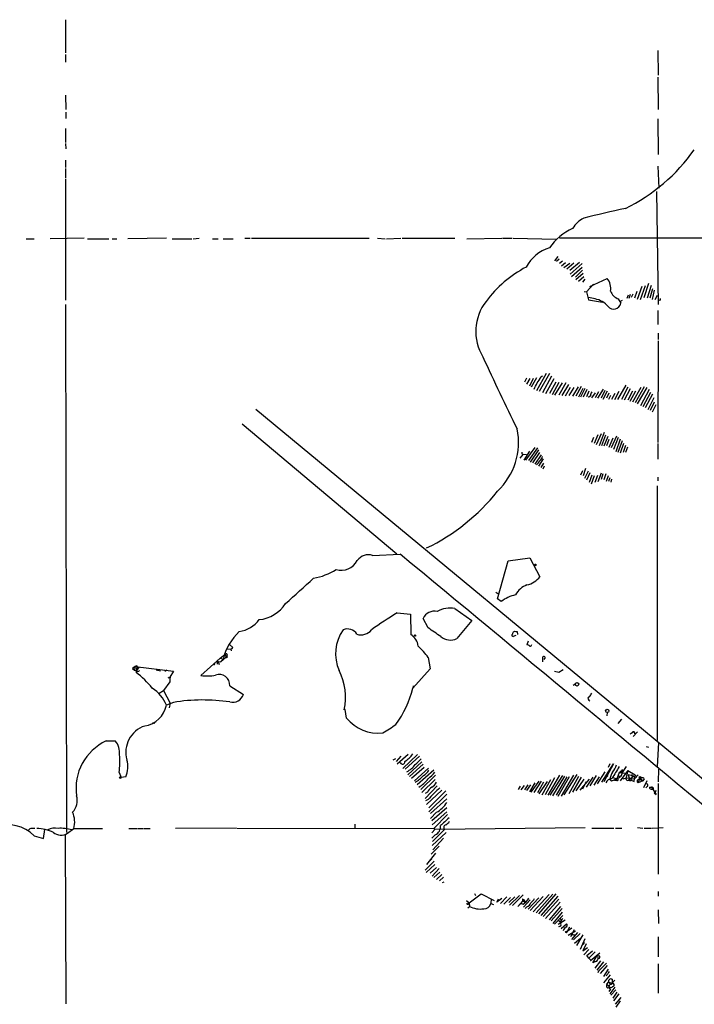
# Model space of a CAD drawing. Extents: x 4 to 969, y 11 to 894.
# Drawn here: x 412 to 557, y 445 to 657 of the extents above; entities that cross this region are included whole.
import ezdxf

# ---------------------------------------------------------------- set-up
doc = ezdxf.new("R2010")
doc.units = 0
doc.header["$MEASUREMENT"] = 0
doc.layers.add('MAIN', color=5, linetype='CONTINUOUS')

msp = doc.modelspace()

# ---------------------------------------------------------------- linework, layer by layer
at = {"layer": 'MAIN'}
for p, q in [((421.9787, 656.6747), (421.9787, 649.5627)), ((549.3173, 650.0707), (549.402, 644.7367)), ((421.9787, 649.224), (421.9787, 647.5307)), ((549.3173, 644.3133), (549.402, 637.3707)), ((421.9787, 640.4187), (422.0633, 637.3707)), ((422.0633, 636.778), (422.0633, 635.4233)), ((549.3173, 635.3387), (549.402, 627.7187)), ((421.9787, 633.3067), (421.9787, 630.2587)), ((421.9787, 630.0893), (422.0633, 628.904)), ((421.9787, 626.4487), (421.9787, 624.9247)), ((421.9787, 624.6707), (421.9787, 622.6387)), ((549.3173, 625.1787), (549.5713, 620.4373)), ((421.9787, 622.3847), (421.9787, 596.392)), ((549.0633, 619.76), (549.402, 595.4607)), ((413.512, 609.6), (415.2053, 609.6)), ((425.958, 609.6847), (418.6767, 609.6)), ((426.72, 609.6), (431.292, 609.6)), ((431.9693, 609.6), (432.9853, 609.6)), ((443.6533, 609.6847), (435.356, 609.6)), ((444.9233, 609.6), (449.1567, 609.6)), ((449.4107, 609.6), (450.6807, 609.6847)), ((453.5593, 609.6), (454.8293, 609.6)), ((455.8453, 609.6), (458.0467, 609.6)), ((460.502, 609.6847), (461.6873, 609.6847)), ((461.9413, 609.6847), (487.2567, 609.6847)), ((489.0347, 609.6847), (490.728, 609.6)), ((490.982, 609.6), (494.1147, 609.6847)), ((494.3687, 609.6847), (505.714, 609.6847)), ((508.254, 609.6), (515.7893, 609.6847)), ((515.9587, 609.6847), (517.9907, 609.6847)), ((518.2447, 609.6847), (527.4733, 609.5153)), ((528.2353, 609.7693), (777.5787, 609.7693)), ((527.812, 605.79), (527.1347, 604.8587)), ((528.1507, 605.1973), (527.558, 604.6893)), ((528.828, 604.774), (528.2353, 604.266)), ((529.5053, 604.4353), (528.6587, 603.6733)), ((530.4367, 604.266), (529.1667, 603.3347)), ((531.2833, 604.3507), (529.7593, 603.0807)), ((532.4687, 604.52), (530.4367, 602.742)), ((533.0613, 604.266), (530.5213, 601.98)), ((533.0613, 603.4193), (530.7753, 601.3873)), ((533.146, 602.8267), (531.622, 601.3027)), ((533.3153, 602.1493), (531.7067, 600.7947)), ((533.4, 601.3873), (532.2993, 600.3713)), ((534.7547, 599.3553), (538.48, 601.0487)), ((533.654, 600.8793), (533.146, 600.2867)), ((533.9927, 598.17), (535.5167, 599.8633)), ((545.9307, 599.3553), (544.9147, 596.5613)), ((545.592, 596.5613), (546.6927, 599.5247)), ((547.37, 599.948), (546.354, 596.9)), ((547.878, 599.5247), (547.0313, 596.8153)), ((533.4847, 598.2547), (533.9927, 598.17)), ((533.9927, 598.17), (534.416, 596.4767)), ((535.8553, 596.646), (534.416, 596.9847)), ((542.9673, 597.4927), (542.7133, 596.7307)), ((543.3907, 597.5773), (543.1367, 596.7307)), ((543.9833, 597.662), (543.6447, 596.9847)), ((544.83, 598.2547), (544.322, 596.8153)), ((548.2167, 598.8473), (547.624, 596.8153)), ((548.5553, 598.5087), (548.132, 596.5613)), ((549.2327, 597.408), (548.7247, 596.4767)), ((421.9787, 595.4607), (422.148, 482.0073)), ((534.416, 596.4767), (537.464, 595.9687)), ((540.8507, 596.646), (541.3587, 595.7147)), ((541.6973, 596.3073), (541.1893, 596.0533)), ((549.7407, 596.392), (549.402, 596.3073)), ((549.3173, 594.1907), (549.3173, 591.1427)), ((549.402, 589.28), (549.402, 587.9253)), ((549.402, 587.6713), (549.3173, 565.8273)), ((525.3567, 580.644), (523.24, 576.9187)), ((526.034, 580.644), (523.8327, 576.7493)), ((524.1713, 579.882), (524.51, 580.136)), ((526.4573, 580.0513), (524.51, 576.4953)), ((521.1233, 579.628), (520.7, 578.7813)), ((521.8007, 579.5433), (521.1233, 578.358)), ((522.5627, 579.5433), (521.716, 577.9347)), ((523.24, 579.7127), (522.1393, 577.6807)), ((526.9653, 579.4587), (525.1873, 576.2413)), ((527.3887, 578.7813), (526.034, 576.326)), ((528.066, 578.6967), (526.6267, 576.072)), ((528.7433, 578.612), (527.1347, 575.9873)), ((529.59, 578.612), (528.066, 575.9873)), ((528.7433, 575.9027), (530.1827, 578.2733)), ((532.2147, 577.7653), (531.0293, 575.7333)), ((532.892, 577.85), (531.7067, 575.7333)), ((542.4593, 578.104), (540.6813, 575.056)), ((546.4387, 577.7653), (544.4913, 574.294)), ((530.5213, 577.596), (529.4207, 575.7333)), ((530.2673, 575.9027), (531.368, 577.596)), ((533.2307, 577.4267), (532.2993, 575.564)), ((533.654, 577.4267), (532.7227, 575.564)), ((534.0773, 577.1727), (533.3153, 575.564)), ((534.5007, 576.834), (533.9927, 575.6487)), ((534.8393, 575.818), (534.416, 575.4793)), ((535.8553, 576.4953), (535.0933, 575.3947)), ((536.6173, 576.6647), (535.8553, 575.3947)), ((536.448, 575.31), (537.6333, 577.2573)), ((537.972, 577.0033), (537.1253, 575.31)), ((538.48, 576.834), (537.5487, 575.056)), ((538.8187, 576.4107), (538.3107, 575.31)), ((539.1573, 575.9027), (538.734, 575.056)), ((540.0887, 576.326), (539.4113, 575.056)), ((540.9353, 576.7493), (540.004, 574.9713)), ((542.8827, 577.6807), (541.528, 575.056)), ((543.3907, 577.342), (542.1207, 574.8867)), ((543.8987, 576.834), (542.8827, 574.8867)), ((544.576, 576.834), (543.306, 574.6327)), ((545.6767, 577.596), (543.8987, 574.4633)), ((546.9467, 577.596), (544.9147, 574.1247)), ((547.4547, 577.1727), (545.592, 573.7013)), ((547.7933, 576.58), (546.1, 573.4473)), ((548.2167, 576.1567), (546.608, 573.278)), ((548.4707, 575.3947), (547.2007, 572.8547)), ((548.5553, 574.4633), (547.7087, 572.6853)), ((548.894, 573.8707), (548.132, 572.3467)), ((462.8727, 572.9393), (596.9, 462.1107)), ((459.994, 569.8067), (493.1833, 541.8667)), ((536.448, 567.436), (535.686, 565.5733)), ((537.1253, 567.69), (536.1093, 565.3193)), ((537.8027, 567.944), (536.702, 565.0653)), ((538.0567, 567.3513), (537.21, 565.0653)), ((540.4273, 567.182), (539.3267, 564.642)), ((535.5167, 566.8433), (535.0933, 565.8273)), ((538.5647, 567.0973), (537.718, 564.9807)), ((538.8187, 566.42), (538.3107, 565.0653)), ((539.6653, 566.7587), (538.8187, 564.7267)), ((540.8507, 566.8433), (539.8347, 564.3033)), ((541.274, 566.5047), (540.3427, 563.7953)), ((541.6973, 566.166), (540.766, 563.626)), ((541.9513, 565.5733), (541.274, 563.5413)), ((542.3747, 565.15), (541.8667, 563.626)), ((549.3173, 565.5733), (549.3173, 562.1867)), ((520.3613, 563.2873), (519.684, 562.4407)), ((520.1073, 563.372), (520.3613, 563.2873)), ((520.3613, 563.2873), (521.1233, 563.2027)), ((521.716, 563.9647), (520.5307, 562.0173)), ((522.9013, 564.7267), (520.8693, 562.0173)), ((523.494, 564.642), (521.5467, 561.9327)), ((521.97, 561.594), (523.748, 564.2187)), ((523.9173, 563.626), (522.3933, 561.4247)), ((524.256, 563.118), (522.9013, 561.1707)), ((542.798, 564.8113), (542.3747, 563.626)), ((524.6793, 562.2713), (523.6633, 560.7473)), ((524.764, 561.34), (524.1713, 560.4087)), ((524.9333, 560.7473), (524.5947, 560.07)), ((533.146, 559.7313), (532.7227, 558.8)), ((533.8233, 560.2393), (533.3153, 558.6307)), ((534.3313, 559.6467), (533.5693, 558.038)), ((534.7547, 559.308), (533.9927, 557.6993)), ((535.178, 558.8), (534.5853, 557.1913)), ((536.3633, 558.7153), (535.7707, 557.1913)), ((537.1253, 559.2233), (536.448, 557.3607)), ((537.5487, 559.054), (537.1253, 557.8687)), ((538.1413, 559.054), (537.718, 557.784)), ((535.686, 558.6307), (535.0087, 556.8527)), ((538.6493, 558.6307), (538.226, 557.4453)), ((538.988, 558.2073), (538.734, 557.4453)), ((539.4113, 557.9533), (539.242, 557.276)), ((549.3173, 558.3767), (549.3173, 557.53)), ((549.2327, 556.514), (549.2327, 501.7347)), ((488.0187, 541.528), (493.9453, 541.782)), ((514.858, 532.2147), (517.144, 540.3427)), ((517.144, 540.3427), (521.8007, 541.02)), ((521.8007, 541.02), (524.002, 536.956)), ((514.5193, 533.654), (514.9427, 533.3153)), ((515.62, 531.622), (514.858, 532.2147)), ((493.268, 529.1667), (496.1467, 528.9127)), ((505.714, 530.098), (509.3547, 527.558)), ((496.1467, 528.9127), (496.2313, 524.51)), ((499.9567, 525.9493), (498.856, 527.9813)), ((509.3547, 527.558), (506.1373, 523.6633)), ((518.414, 525.1027), (518.4987, 525.272)), ((519.0913, 525.1873), (519.176, 524.51)), ((518.8373, 524.3407), (518.2447, 524.0867)), ((521.462, 523.0707), (521.208, 522.3087)), ((456.6073, 521.462), (457.454, 521.3773)), ((457.2, 522.3933), (457.962, 521.716)), ((457.5387, 521.462), (457.6233, 521.0387)), ((455.2527, 519.43), (451.104, 515.7047)), ((454.5753, 518.4987), (454.5753, 518.16)), ((454.8293, 518.7527), (454.9987, 518.0753)), ((454.8293, 518.7527), (455.3373, 518.668)), ((454.8293, 518.7527), (455.3373, 518.668)), ((455.2527, 519.43), (455.93, 520.0227)), ((455.2527, 519.43), (455.8453, 519.2607)), ((456.5227, 519.684), (455.3373, 518.668)), ((455.93, 520.0227), (456.0147, 519.7687)), ((455.93, 520.0227), (456.5227, 519.938)), ((456.184, 520.446), (456.5227, 519.684)), ((456.184, 520.446), (456.3533, 520.192)), ((456.692, 519.8533), (456.5227, 519.938)), ((499.9567, 519.5993), (500.38, 517.144)), ((524.5947, 518.668), (524.5947, 519.7687)), ((525.1027, 519.5993), (524.8487, 519.176)), ((436.9647, 517.652), (436.372, 517.2287)), ((436.372, 517.2287), (436.9647, 517.652)), ((436.372, 517.2287), (436.7953, 516.89)), ((436.9647, 517.652), (436.7953, 516.89)), ((436.7953, 516.89), (437.2187, 516.8053)), ((436.9647, 517.652), (445.1773, 516.636)), ((437.134, 516.636), (437.134, 516.382)), ((437.8113, 517.5673), (437.2187, 516.8053)), ((441.452, 516.9747), (442.3833, 516.7207)), ((443.738, 516.89), (443.3147, 516.5513)), ((445.1773, 516.636), (444.4153, 515.366)), ((500.38, 517.144), (496.6547, 512.9953)), ((528.066, 516.382), (527.1347, 516.5513)), ((528.9973, 516.9747), (528.066, 516.382)), ((444.4153, 514.35), (443.0607, 512.4873)), ((444.0767, 515.1967), (444.5847, 515.366)), ((444.4153, 515.366), (444.4153, 514.35)), ((442.1293, 511.8947), (443.0607, 512.4873)), ((443.0607, 512.4873), (444.5, 509.778)), ((457.2847, 513.5033), (460.248, 511.6407)), ((496.7393, 513.5033), (496.6547, 512.9953)), ((531.114, 513.6727), (531.7067, 514.0113)), ((534.5007, 510.4553), (534.7547, 510.286)), ((445.1773, 509.9473), (443.6533, 509.3547)), ((444.5, 509.778), (444.246, 508.762)), ((482.092, 508.4233), (481.9227, 508.3387)), ((482.4307, 506.5607), (482.092, 508.4233)), ((538.48, 507.746), (538.3953, 507.0687)), ((541.528, 506.3067), (540.766, 505.3753)), ((440.6053, 505.5447), (441.198, 505.46)), ((430.6993, 501.65), (432.6467, 501.65)), ((543.814, 503.428), (543.3907, 503.0893)), ((544.9993, 503.5973), (544.068, 502.5813)), ((546.862, 500.4647), (547.37, 500.2953)), ((549.4867, 501.2267), (549.2327, 496.1467)), ((492.9293, 497.84), (492.3367, 497.5013)), ((494.1147, 498.348), (493.0987, 497.2473)), ((495.6387, 498.7713), (493.268, 496.6547)), ((497.6707, 498.7713), (494.538, 495.7233)), ((498.094, 498.348), (495.046, 495.554)), ((498.602, 497.1627), (495.554, 494.3687)), ((498.856, 496.6547), (495.9773, 494.03)), ((499.11, 495.9773), (496.4007, 493.6067)), ((500.0413, 495.808), (496.9933, 493.0987)), ((501.142, 495.3847), (497.586, 492.252)), ((537.2947, 492.76), (539.8347, 496.7393)), ((539.8347, 496.7393), (537.718, 492.8447)), ((538.988, 496.7393), (538.6493, 495.9773)), ((541.02, 494.8767), (541.782, 495.4693)), ((542.8827, 495.3), (541.274, 493.0987)), ((542.544, 496.1467), (541.6973, 494.8767)), ((542.8827, 495.3), (542.544, 493.776)), ((542.8827, 495.3), (544.4913, 494.3687)), ((549.4867, 495.554), (549.402, 492.8447)), ((433.4933, 494.8767), (433.9167, 493.776)), ((434.9327, 493.9453), (433.9167, 493.776)), ((501.5653, 494.284), (498.348, 491.236)), ((501.4807, 493.3527), (498.602, 490.5587)), ((526.288, 493.268), (524.4253, 489.966)), ((527.1347, 493.6913), (525.1027, 490.0507)), ((528.2353, 494.284), (525.6953, 489.966)), ((528.828, 494.1993), (526.1187, 489.966)), ((529.2513, 494.1147), (526.7113, 489.8813)), ((529.7593, 493.9453), (527.4733, 489.966)), ((530.2673, 493.9453), (527.812, 489.712)), ((531.1987, 494.284), (528.574, 489.7967)), ((531.9607, 494.4533), (529.1667, 490.0507)), ((532.2993, 494.03), (530.1827, 490.3047)), ((532.892, 493.8607), (531.0293, 490.6433)), ((531.7913, 490.8973), (533.4847, 493.4373)), ((534.5853, 493.4373), (532.5533, 491.0667)), ((535.3473, 493.8607), (533.908, 491.744)), ((536.1093, 494.1993), (534.7547, 491.998)), ((536.702, 493.9453), (535.6013, 492.1673)), ((537.972, 495.046), (536.2787, 492.4213)), ((537.972, 493.8607), (538.3107, 494.1147)), ((538.988, 493.3527), (539.4113, 493.014)), ((539.0727, 493.3527), (539.4113, 493.014)), ((541.1893, 493.776), (539.4113, 493.014)), ((539.6653, 493.776), (540.512, 493.522)), ((540.512, 493.1833), (540.004, 493.1833)), ((541.02, 494.8767), (540.512, 493.522)), ((541.3587, 494.03), (540.9353, 494.1147)), ((540.9353, 494.1147), (541.1893, 493.776)), ((541.02, 494.8767), (542.29, 494.7073)), ((541.8667, 493.522), (542.6287, 493.6913)), ((542.6287, 493.6913), (544.322, 493.522)), ((544.2373, 494.1147), (542.9673, 494.3687)), ((542.9673, 494.3687), (543.2213, 493.522)), ((543.2213, 493.522), (544.2373, 494.1147)), ((543.56, 493.1833), (543.7293, 493.3527)), ((543.7293, 494.4533), (543.7293, 494.03)), ((544.2373, 494.1147), (544.322, 493.522)), ((544.2373, 492.9293), (544.322, 493.522)), ((545.084, 494.3687), (544.322, 493.522)), ((544.4913, 494.3687), (544.6607, 493.776)), ((545.5073, 493.6913), (545.084, 492.6753)), ((546.1, 493.0987), (545.084, 492.6753)), ((545.338, 493.4373), (545.5073, 493.6913)), ((545.4227, 493.3527), (546.1, 493.0987)), ((545.5073, 493.6913), (546.1, 493.0987)), ((546.4387, 493.522), (546.1, 493.0987)), ((546.354, 491.6593), (547.0313, 493.1833)), ((501.904, 491.998), (499.2793, 489.2887)), ((502.92, 491.0667), (499.618, 488.0187)), ((519.7687, 491.9133), (519.3453, 491.236)), ((519.938, 491.1513), (520.7, 492.0827)), ((521.3773, 492.252), (520.7, 491.1513)), ((521.97, 492.252), (521.1233, 490.982)), ((522.9013, 492.6753), (521.716, 490.728)), ((522.1393, 490.6433), (523.8327, 493.014)), ((524.256, 493.014), (522.6473, 490.5587)), ((524.764, 492.76), (523.494, 490.474)), ((525.526, 492.9293), (523.748, 490.3047)), ((533.908, 492.8447), (533.146, 491.3207)), ((533.908, 492.8447), (533.7387, 492.5907)), ((547.0313, 491.8287), (546.7773, 491.5747)), ((547.5393, 491.744), (547.9627, 491.744)), ((547.9627, 491.744), (548.9787, 490.1353)), ((548.386, 491.3207), (548.132, 491.3207)), ((548.9787, 490.982), (548.5553, 490.474)), ((549.402, 492.506), (549.402, 473.0327)), ((499.7873, 490.6433), (499.2793, 490.3893)), ((499.9567, 489.0347), (499.364, 488.7807)), ((503.7667, 490.8973), (500.126, 487.2567)), ((503.936, 490.22), (500.126, 486.41)), ((503.936, 489.204), (500.4647, 486.0713)), ((548.5553, 490.474), (548.9787, 490.1353)), ((503.936, 487.2567), (500.7187, 484.4627)), ((501.7347, 486.3253), (500.4647, 484.9707)), ((503.936, 486.41), (500.8033, 483.616)), ((504.1053, 485.8173), (501.142, 482.854)), ((414.274, 482.7693), (413.8507, 482.346)), ((417.2373, 480.6527), (417.4913, 482.6)), ((422.402, 481.838), (423.7567, 482.854)), ((423.7567, 482.854), (429.9373, 482.854)), ((435.61, 482.854), (437.3033, 482.854)), ((437.4727, 482.854), (438.658, 482.854)), ((438.8273, 482.854), (440.182, 482.854)), ((458.6393, 482.9387), (445.6007, 482.854)), ((458.8087, 482.9387), (501.142, 482.854)), ((484.2087, 483.7853), (484.2087, 482.9387)), ((501.4807, 482.6847), (500.7187, 481.9227)), ((503.5127, 482.6847), (500.888, 480.06)), ((501.142, 482.854), (501.4807, 482.6847)), ((501.4807, 482.6847), (533.7387, 483.0233)), ((535.178, 482.9387), (539.9193, 482.9387)), ((540.258, 482.9387), (541.6127, 482.9387)), ((544.9993, 483.0233), (546.1, 482.9387)), ((546.4387, 482.9387), (547.9627, 482.9387)), ((548.132, 482.9387), (550.5027, 483.0233)), ((415.2053, 481.2453), (417.2373, 480.6527)), ((421.894, 481.4993), (422.0633, 445.1773)), ((501.4807, 481.4993), (500.7187, 480.7373)), ((503.8513, 482.0073), (500.8033, 479.2133)), ((503.2587, 480.7373), (500.9727, 478.282)), ((502.3273, 479.044), (500.634, 477.3507)), ((501.5653, 477.52), (499.618, 475.0647)), ((500.7187, 476.3347), (500.2953, 475.9113)), ((501.2267, 475.8267), (499.2793, 473.8793)), ((501.396, 475.0647), (499.5333, 473.3713)), ((501.7347, 474.472), (500.38, 473.202)), ((502.3273, 474.218), (500.8033, 472.6093)), ((502.4967, 473.456), (501.142, 472.2707)), ((502.92, 472.948), (501.7347, 471.8473)), ((503.2587, 472.3553), (502.412, 471.5933)), ((503.0047, 471.2547), (503.428, 471.3393)), ((508.762, 466.852), (511.3867, 468.7993)), ((509.9473, 468.884), (510.1167, 468.4607)), ((511.3867, 468.7993), (514.1807, 467.36)), ((513.5033, 467.6987), (513.4187, 466.6827)), ((515.7893, 467.7833), (514.6887, 467.0213)), ((514.6887, 467.0213), (515.112, 467.6987)), ((516.89, 468.122), (515.5353, 466.6827)), ((517.652, 468.0373), (516.2127, 466.598)), ((518.5833, 468.122), (517.3133, 466.9367)), ((519.5993, 468.4607), (517.4827, 466.344)), ((518.0753, 466.2593), (520.3613, 468.5453)), ((520.2767, 467.6987), (520.5307, 467.5293)), ((523.748, 467.9527), (521.462, 465.4973)), ((524.6793, 468.2067), (521.8853, 465.2433)), ((522.5627, 464.9047), (525.9493, 468.63)), ((526.796, 468.7147), (523.1553, 464.7353)), ((527.3887, 468.7993), (523.6633, 464.4813)), ((527.812, 468.2913), (524.1713, 464.1427)), ((549.402, 469.3073), (549.402, 468.2913)), ((508.1693, 467.36), (508.762, 466.852)), ((508.508, 465.7513), (508.8467, 466.09)), ((508.5927, 466.5133), (508.762, 466.852)), ((508.762, 466.852), (508.8467, 466.09)), ((513.4187, 466.6827), (514.0113, 466.5133)), ((520.3613, 467.2753), (519.2607, 466.09)), ((519.5147, 466.4287), (520.5307, 467.5293)), ((519.8533, 466.6827), (520.3613, 466.598)), ((520.3613, 466.598), (519.8533, 466.6827)), ((520.2767, 467.5293), (520.5307, 467.5293)), ((520.3613, 467.2753), (520.8693, 466.9367)), ((521.8853, 467.5293), (520.446, 465.9207)), ((520.5307, 467.5293), (520.8693, 466.9367)), ((521.208, 466.0053), (520.7847, 465.6667)), ((528.066, 467.614), (524.6793, 463.8887)), ((528.32, 467.0213), (525.1873, 463.4653)), ((528.4047, 466.09), (525.9493, 463.2113)), ((528.7433, 465.6667), (526.3727, 462.9573)), ((528.7433, 464.82), (526.796, 462.4493)), ((528.9127, 464.1427), (527.1347, 462.28)), ((549.402, 465.328), (549.4867, 462.4493)), ((529.4207, 463.1267), (527.8967, 462.1953)), ((528.2353, 461.772), (527.9813, 461.6873)), ((528.066, 463.042), (528.6587, 462.534)), ((528.574, 461.3487), (529.6747, 462.3647)), ((530.352, 461.6027), (529.844, 460.6713)), ((530.86, 461.4333), (529.844, 460.6713)), ((530.098, 459.9093), (531.622, 460.8407)), ((530.606, 459.6553), (531.4527, 461.0947)), ((532.0453, 460.502), (530.7753, 458.978)), ((532.638, 460.248), (531.1987, 458.8933)), ((531.2833, 460.0787), (531.4527, 459.9093)), ((531.4527, 458.216), (532.7227, 459.232)), ((531.9607, 457.708), (533.3153, 459.994)), ((549.402, 459.5707), (549.402, 455.2527)), ((533.654, 459.1473), (532.638, 456.8613)), ((533.908, 458.0467), (533.2307, 456.5227)), ((533.2307, 456.5227), (534.2467, 457.2847)), ((534.5007, 456.8613), (533.4, 455.676)), ((534.0773, 455.5067), (535.2627, 456.5227)), ((534.5007, 454.9987), (534.0773, 455.5067)), ((535.8553, 456.3533), (534.5007, 454.9987)), ((534.8393, 454.4907), (536.8713, 456.0993)), ((535.3473, 453.9827), (536.2787, 455.5067)), ((536.2787, 455.5067), (536.5327, 455.422)), ((536.2787, 455.5067), (536.5327, 455.422)), ((535.94, 454.2367), (535.3473, 453.9827)), ((537.0407, 454.406), (535.7707, 452.7973)), ((537.6333, 454.152), (536.194, 452.374)), ((538.48, 453.39), (536.956, 451.6967)), ((549.402, 453.7287), (549.402, 447.4633)), ((536.6173, 452.2047), (536.448, 451.7813)), ((538.6493, 452.628), (537.6333, 451.0193)), ((539.0727, 451.358), (537.6333, 449.6647)), ((538.3953, 449.4107), (538.734, 449.834)), ((538.3953, 449.4107), (538.734, 449.834)), ((538.3953, 449.4107), (538.988, 448.7333)), ((538.5647, 448.564), (538.988, 448.7333)), ((538.734, 449.834), (539.242, 449.326)), ((538.734, 449.834), (539.8347, 449.4953)), ((540.0887, 448.7333), (538.988, 447.294)), ((539.496, 450.4267), (539.496, 449.7493)), ((539.1573, 448.31), (538.8187, 447.802)), ((540.3427, 448.1407), (539.242, 447.04)), ((540.512, 447.6327), (539.6653, 446.3627)), ((540.9353, 447.294), (539.8347, 445.77)), ((541.3587, 446.532), (540.1733, 445.0927)), ((541.274, 445.77), (540.3427, 444.4153))]:
    msp.add_line(p, q, dxfattribs=at)
for centre, radius in [((522.9859, 539.4961), 0.1693), ((497.1203, 524.2984), 0.1338), ((531.9677, 513.8328), 0.3774), ((538.469, 508.1218), 0.3601), ((433.7473, 493.776), 0.1693), ((538.4376, 494.1571), 0.1338), ((545.5073, 493.8607), 0.1693), ((529.6746, 460.6008), 0.1834)]:
    msp.add_circle(centre, radius, dxfattribs=at)
for centre, radius, start, end in [((525.0936, 651.4243), 39.3075, 296.080835, 324.743824), ((613.9933, 292.3603), 331.5858, 102.473507, 104.06687), ((535.8527, 608.9841), 5.5859, 116.045775, 149.71211), ((536.466, 600.1733), 12.8362, 115.058555, 144.360725), ((528.4599, 599.6501), 8.3622, 106.864102, 152.556717), ((532.8295, 580.9348), 25.4635, 117.583863, 143.340533), ((535.9517, 598.9773), 3.2685, 348.743699, 39.327272), ((542.0361, 599.5249), 3.1134, 202.383739, 247.620365), ((520.7514, 589.6761), 10.5573, 142.260102, 211.245027), ((535.0868, 592.0806), 4.6296, 39.691007, 80.444901), ((539.8539, 595.9764), 1.5274, 217.939797, 350.134354), ((549.7407, 596.6037), 0.2116, 270, 36.875312), ((1104.9237, 856.7144), 652.8005, 204.6739748, 206.1797705), ((519.7735, 581.6571), 4.7425, 320.052738, 338.01934), ((184.4057, 747.2546), 378.6341, 333.322049, 333.551239), ((535.8251, 575.9147), 0.9906, 130.787625, 185.602387), ((504.9981, 565.8074), 14.3882, 313.257319, 11.622162), ((604.7572, 563.5413), 84.6501, 179.885341, 180.114592), ((520.4376, 564.0714), 4.1568, 312.389958, 329.035534), ((523.4094, 562.864), 1.1039, 302.469202, 355.599304), ((480.8415, 582.2283), 43.3672, 295.655932, 321.663724), ((-23171.8233, -28091.2274), 37147.2453, 50.1201078, 50.42557137), ((481.203, 542.3361), 3.9987, 254.653142, 331.487199), ((487.1175, 538.7282), 2.9412, 72.157664, 144.712101), ((472.7731, 550.3957), 14.0116, 280.467531, 301.742841), ((-882.3418, 2036.7633), 2023.2845, 311.9165089, 312.1456909), ((520.1684, 539.8959), 4.8311, 282.426669, 322.516228), ((522.7556, 530.9005), 4.5489, 109.89013, 151.639443), ((462.8663, 535.3534), 7.6647, 275.75366, 327.176382), ((520.8285, 524.4143), 8.8927, 103.498991, 125.853003), ((541.6801, 450.007), 92.79, 121.448917, 125.524241), ((501.3818, 526.7396), 2.8145, 79.30769, 153.820963), ((504.6557, 524.359), 5.8358, 79.551751, 118.133185), ((458.4415, 531.6154), 6.4874, 277.753273, 323.178148), ((468.0822, 516.0731), 12.6453, 133.882727, 165.399446), ((488.9687, 520.4158), 8.9109, 145.006926, 203.902231), ((482.6244, 523.3869), 2.3429, 31.031699, 114.073978), ((485.5211, 527.3383), 2.8841, 252.044395, 321.06996), ((35.657, -152.3134), 821.9577, 55.3775178, 55.6066985), ((518.5243, 524.6622), 0.454, 104.057665, 188.549485), ((518.9221, 526.1191), 0.947, 243.443066, 280.291859), ((494.3901, 521.549), 3.4868, 8.339253, 58.125951), ((504.7362, 526.618), 3.2701, 230.722305, 295.370011), ((518.2507, 524.3709), 0.2843, 128.087058, 268.790557), ((457.4964, 522.0122), 0.5518, 274.396316, 327.536771), ((482.2648, 506.4879), 22.0207, 36.542004, 44.984545), ((521.1484, 521.3512), 0.9594, 47.162672, 86.438195), ((521.9277, 522.3298), 0.303, 245.219577, 12.096078), ((454.7023, 518.6257), 0.1796, 45, 225), ((456.565, 520.1497), 0.2159, 258.700477, 168.700477), ((456.6497, 519.7263), 0.1339, 198.421413, 71.578587), ((524.764, 519.4299), 0.3787, 26.571817, 116.55152), ((437.1763, 517.525), 0.2468, 300.959776, 149.02828), ((436.7108, 517.1016), 0.6292, 312.268789, 19.661787), ((427.4887, 503.0234), 16.4768, 37.243926, 54.169614), ((437.5574, 516.9746), 0.3786, 206.558284, 333.434949), ((453.898, 518.287), 0.2116, 216.875312, 36.875312), ((469.2258, 510.9929), 12.9714, 348.192739, 26.621547), ((401.8114, 557.6313), 59.892, 314.885476, 315.114524), ((452.4089, 525.4278), 9.8103, 262.356226, 280.737799), ((455.0571, 513.7082), 2.237, 354.744585, 111.515083), ((436.6641, 506.5994), 7.5127, 21.515475, 58.358323), ((474.7992, 518.465), 22.5295, 323.948208, 345.949385), ((451.5035, 471.0411), 39.4172, 81.566172, 99.235543), ((457.8564, 512.5126), 2.5456, 257.021747, 339.96978), ((534.6766, 510.7712), 0.3616, 91.045948, 240.889987), ((536.2976, 510.7271), 1.6774, 135.886457, 166.006836), ((438.1135, 510.4436), 5.6458, 279.000009, 348.87974), ((489.1149, 511.9304), 8.5739, 218.776383, 277.405507), ((440.8604, 499.2547), 5.9139, 108.369079, 196.389212), ((479.0402, 524.0806), 23.4844, 298.427858, 306.514377), ((435.4422, 491.4934), 11.2094, 115.031499, 188.268747), ((429.9705, 499.1809), 3.6412, 352.19947, 42.69507), ((544.1103, 503.3009), 0.3224, 336.82241, 156.782742), ((419.4183, 497.0955), 14.2488, 351.041547, 6.411729), ((429.7744, 496.1344), 5.6036, 337.004409, 15.013616), ((490.6126, 503.5206), 7.6332, 304.729999, 322.331272), ((493.0526, 501.9501), 6.7704, 307.377834, 322.622166), ((494.4379, 497.1819), 0.5275, 200.950165, 7.122322), ((493.0437, 499.5763), 5.0994, 297.327335, 323.875729), ((497.5014, 496.8238), 2.9932, 298.74077, 331.263507), ((1175.2428, 113.8858), 740.5147, 148.921648, 149.1508363), ((537.1743, 497.2952), 3.3523, 315.876236, 346.019303), ((541.8442, 495.1581), 0.3174, 101.302851, 242.433969), ((491.2089, 501.9327), 10.9355, 302.986725, 314.994072), ((494.5706, 497.6274), 6.7723, 299.687271, 322.684579), ((494.583, 500.335), 8.6772, 308.264332, 321.735668), ((539.613, 491.9856), 1.6253, 94.128063, 154.890252), ((552.9517, 489.1212), 14.5908, 156.405564, 163.141317), ((540.639, 493.3526), 0.2117, 233.124688, 126.859073), ((540.7115, 494.7799), 0.9905, 310.795783, 5.608144), ((542.8509, 493.5432), 0.3852, 142.817745, 344.04439), ((543.3906, 493.3526), 0.2395, 134.983084, 315.016916), ((670.7392, 747.2031), 284.0033, 243.320366, 243.549531), ((545.3264, 493.0178), 0.4196, 88.416063, 234.711536), ((545.9815, 493.1326), 0.6006, 40.421237, 158.501524), ((503.5569, 488.3979), 4.3877, 130.304988, 149.219434), ((515.4973, 476.0341), 20.2614, 129.914408, 140.085592), ((499.7447, 493.734), 2.2156, 296.079309, 333.920691), ((546.8903, 492.1109), 0.3155, 296.548806, 79.701651), ((547.9276, 491.6612), 0.3971, 167.962694, 300.976128), ((548.0614, 491.4194), 0.3393, 343.087238, 106.912762), ((420.9035, 488.8229), 3.6047, 316.141987, 17.074682), ((499.3113, 491.0485), 5.3086, 297.16165, 330.594213), ((418.7208, 484.2305), 5.2206, 344.712347, 23.656714), ((926.8384, 18.6175), 629.3332, 132.1580245, 132.3872069), ((409.718, 476.0878), 7.5306, 43.225415, 111.216626), ((415.1205, 478.9632), 3.8991, 86.261973, 102.538849), ((415.5, 473.7118), 9.1471, 65.080926, 88.133042), ((419.7349, 479.6586), 3.2579, 78.758703, 118.733975), ((420.9625, 474.9056), 7.9705, 72.695591, 94.263132), ((500.8277, 483.153), 1.778, 291.547681, 9.507882), ((503.8346, 483.0972), 0.5232, 97.45643, 232.032818), ((502.453, 485.6917), 2.4565, 302.329512, 327.670488), ((420.9918, 483.9715), 2.5574, 230.177792, 303.463891), ((520.4909, 467.5213), 0.2781, 140.368516, 242.218426), ((518.9227, 469.3066), 3.0669, 297.973803, 332.026197), ((520.1078, 469.2224), 3.0674, 309.397568, 332.020577), ((508.6353, 467.0641), 0.5525, 212.493463, 265.577431), ((511.1812, 470.6991), 5.1666, 243.137877, 277.937827), ((511.9491, 467.1121), 1.5311, 267.963808, 343.712252), ((520.1921, 467.36), 0.1892, 333.407865, 63.448488), ((520.615, 467.445), 1.557, 292.38634, 337.61366), ((530.7877, 461.6178), 2.6323, 135.423265, 159.631202), ((528.1793, 462.1639), 0.3959, 278.132149, 69.184822), ((528.2776, 463.0844), 0.2993, 315, 81.856362), ((530.0559, 460.6288), 1.0796, 115.565794, 168.6807), ((529.4005, 462.0095), 0.4487, 294.977557, 52.333315), ((531.114, 460.1634), 0.1893, 116.578587, 333.421413), ((533.1936, 458.2821), 0.3465, 247.544284, 32.841541), ((533.4005, 453.6444), 1.7449, 22.826486, 50.910442), ((535.8501, 454.8663), 0.6361, 278.12628, 19.947705), ((536.6596, 455.2103), 0.2468, 210.97172, 120.93987), ((960.7761, 29.7142), 598.6726, 134.8837099, 135.1128997), ((792.576, 282.2794), 305.2797, 146.196642, 146.425815), ((538.8843, 449.0682), 0.597, 144.992255, 237.630393), ((539.242, 449.9671), 0.5251, 61.072569, 194.681922), ((539.3321, 448.803), 0.523, 90.591561, 250.477331), ((539.2335, 448.9958), 0.3595, 226.916663, 344.989525), ((562.7618, 430.9286), 29.7938, 139.55258, 141.866806), ((539.6269, 449.2336), 0.3342, 262.051788, 51.549055)]:
    msp.add_arc(centre, radius, start, end, dxfattribs=at)

doc.saveas('drawing.dxf')
